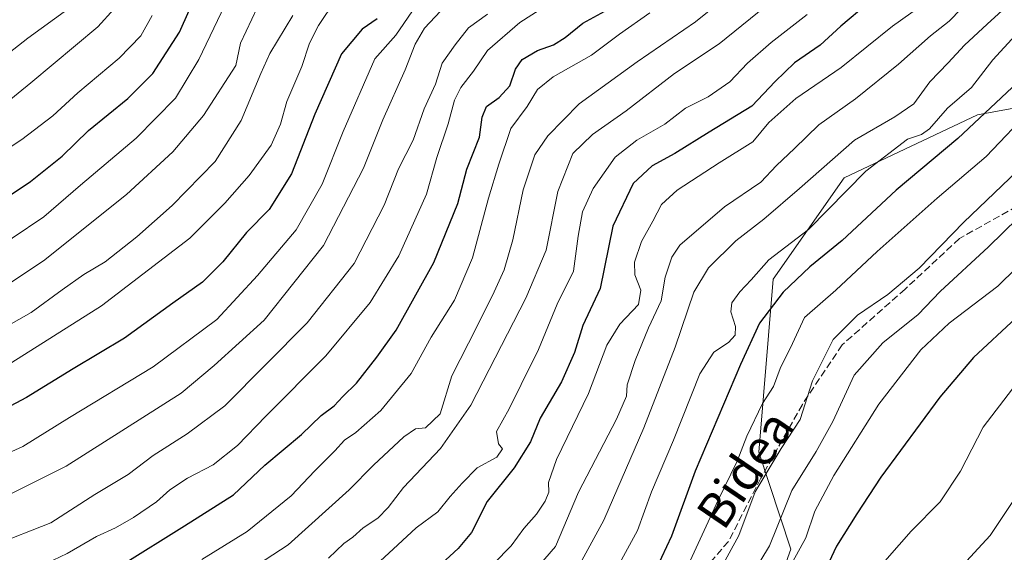
# Model space of a CAD drawing. Units: metres. Extents: x 610189 to 613622, y 4770962 to 4773332.
# Drawn here: x 611761 to 611985, y 4772850 to 4772971 of the extents above; entities that cross this region are included whole.
import ezdxf
from ezdxf.enums import TextEntityAlignment as Align

# ---------------------------------------------------------------- set-up
doc = ezdxf.new("R2010")
doc.units = ezdxf.units.M
doc.header["$MEASUREMENT"] = 0
doc.linetypes.add('DGN Style 3', pattern=[2.307223, 1.648017, -0.659207])
for name, color, linetype, lineweight in [('Arbolado forestal CxS', 92, 'Continuous', 0), ('Curva de nivel maestra', 30, 'Continuous', 30), ('Curva de nivel normal', 30, 'Continuous', 0), ('Pastizal CxS', 92, 'Continuous', 0), ('Senda', 7, 'DGN Style 3', 0), ('Texto cartográfico', 7, 'Continuous', 0)]:
    doc.layers.add(name, color=color, linetype=linetype, lineweight=lineweight)
doc.styles.add('Style-Arial', font='txt')

# ---------------------------------------------------------------- blocks, each defined once
blk = doc.blocks.new('*U15')
at = {"layer": 'Arbolado forestal CxS', "color": 92, "linetype": 'Continuous', "lineweight": 0}
blk.add_polyline3d([(611926.8405, 4772823.3723, 251.8815), (611936.6195, 4772850.7893, 258.0948), (611929.3207, 4772872.9051, 269.0288), (611932.5793, 4772912.2941, 278.7294), (611948.7723, 4772935.3531, 283.2547), (611979.0627, 4772949.7119, 277.7355), (612013.8005, 4772956.0695, 263.8434)], dxfattribs=at)

msp = doc.modelspace()

# ---------------------------------------------------------------- linework, layer by layer
at = {"layer": 'Arbolado forestal CxS', "color": 92, "linetype": 'Continuous', "lineweight": 0}
msp.add_polyline3d([(612189.4533, 4773146.9033, 241.3237), (612184.9369, 4773126.9283, 239.5857), (612169.5493, 4773091.8225, 241.0906), (612156.3859, 4773053.2145, 240.0388), (612115.9657, 4773003.5759, 243.0793), (612031.0355, 4772945.1003, 251.6807), (612013.8005, 4772956.0695, 263.8434), (611979.0627, 4772949.7119, 277.7355), (611948.7723, 4772935.3531, 283.2547), (611932.5793, 4772912.2941, 278.7294), (611929.3207, 4772872.9051, 269.0288), (611936.6195, 4772850.7893, 258.0948), (611926.8405, 4772823.3723, 251.8815), (611898.5801, 4772800.1555, 261.5086), (611863.2259, 4772784.4617, 268.3318), (611830.0351, 4772767.3577, 272.4657), (611795.8689, 4772752.5941, 279.2962), (611777.1009, 4772732.0403, 281.0811), (611777.8119, 4772707.9125, 276.8005)], dxfattribs=at)
at = {"layer": 'Curva de nivel maestra', "color": 30, "linetype": 'Continuous', "lineweight": 30, "flags": 128}
for points, elevation in [([(611750.13, 4772925.5501), (611763.58, 4772934.5201), (611770.8, 4772940.3301), (611776.75, 4772946.1401), (611785.73, 4772953.4401), (611791.42, 4772959.1401), (611797.44, 4772968.5801), (611801.86, 4772978.4801)], 375), ([(611954.14, 4772975.0601), (611947.99, 4772969.9301), (611943.25, 4772965.5901), (611937.44, 4772961.5601), (611933.05, 4772957.2901), (611927.7, 4772951.7301), (611918.03, 4772945.7701), (611910.22, 4772940.9201), (611905.07, 4772938.0901), (611900.69, 4772934.0601), (611896.12, 4772924.3401), (611893.22, 4772910.1901), (611889.25, 4772901.7501), (611887.34, 4772895.6001), (611884.43, 4772888.9301), (611879.56, 4772880.6001), (611877.35, 4772875.2701), (611873.67, 4772869.2801), (611867.5, 4772861.6101), (611863.95, 4772854.6101), (611860.88, 4772850.9401), (611856.16, 4772846.6201)], 300), ([(611784.24, 4772847.1001), (611798.61, 4772856.0801), (611809.78, 4772863.1701), (611816.9, 4772869.8801), (611825.22, 4772876.9401), (611829.7, 4772881.2401), (611832.65, 4772883.4701), (611834.65, 4772885.5701), (611837.72, 4772888.5801), (611842.37, 4772894.5201), (611846.81, 4772900.7001), (611855.32, 4772916.1001), (611860.84, 4772929.4901), (611862.83, 4772937.3301), (611865.74, 4772944.6201), (611866.34, 4772949.1901), (611867.31, 4772951.6001), (611870.2, 4772953.6601), (611872.68, 4772956.3601), (611873.96, 4772960.1101), (611875.44, 4772962.3301), (611878.94, 4772964.4201), (611882.6, 4772965.6901), (611885.26, 4772967.3501), (611889.26, 4772970.6201), (611894.26, 4772973.3301)], 325), ([(611842.48, 4772971.6001), (611839.08, 4772969.2701), (611834.36, 4772963.6001), (611828.24, 4772949.8501), (611822.93, 4772936.2701), (611817.89, 4772928.1801), (611812.7, 4772922.9301), (611807.35, 4772916.2701), (611802.73, 4772911.6201), (611795.97, 4772906.8301), (611784.94, 4772898.8701), (611773.27, 4772891.8701), (611762.68, 4772885.3401), (611752.89, 4772880.1801)], 350), ([(611994.43, 4772962.9201), (611974.6, 4772944.3601), (611960.6, 4772932.5401), (611948.26, 4772921.1101), (611940.93, 4772915.1001), (611934.88, 4772909.3501), (611929.46, 4772902.3001), (611925.17, 4772892.8301), (611914.82, 4772868.5201), (611909.41, 4772853.7101), (611904.9, 4772844.0601)], 275), ([(611987.78, 4772903.4001), (611978.19, 4772894.4701), (611970.5, 4772885.4301), (611957.08, 4772867.1501), (611951.65, 4772858.8501), (611947, 4772851.4501), (611943.48, 4772844.0301)], 250)]:
    msp.add_lwpolyline(points, dxfattribs=dict(at, elevation=elevation))
at = {"layer": 'Curva de nivel normal', "color": 30, "linetype": 'Continuous', "lineweight": 0, "flags": 128}
for points, elevation in [([(611933.6, 4772985.97), (611914.93, 4772970.9), (611901.66, 4772961.78), (611888.4, 4772952.27), (611881.33, 4772944.93), (611878.31, 4772940.6), (611875.7, 4772932.66), (611873.37, 4772921.25), (611871.39, 4772914.38), (611869.06, 4772909.39), (611865.13, 4772901.43), (611859.45, 4772890.3), (611856.81, 4772881.6), (611853.46, 4772878.4), (611851.18, 4772878.19), (611848.54, 4772876.39), (611841.64, 4772869.94), (611836.08, 4772864.28), (611822.24, 4772851.76), (611808.24, 4772842.62), (611792.28, 4772831.52), (611773.95, 4772821.48), (611763.94, 4772817.66), (611757.61, 4772814.04)], 315), ([(611812.94, 4772985.6), (611801.87, 4772962.3), (611796.55, 4772953.56), (611787.61, 4772944.4), (611774.94, 4772933.7), (611766.61, 4772926.49), (611752.13, 4772916.78)], 370), ([(611760.76, 4772844.47), (611771.94, 4772849.78), (611778.61, 4772853.69), (611782.88, 4772855.63), (611787.01, 4772857.98), (611792.21, 4772861.59), (611795.27, 4772864.32), (611799.33, 4772866.97), (611805.17, 4772869.98), (611810.66, 4772874.41), (611817.12, 4772881.1), (611830.76, 4772894.86), (611840.86, 4772907.01), (611847.38, 4772917.58), (611853.72, 4772931.68), (611856.07, 4772940.04), (611858.58, 4772947.71), (611860.08, 4772953.04), (611861.5, 4772955.93), (611864.39, 4772959.69), (611867.55, 4772964.35), (611874.94, 4772970.74), (611888.6, 4772979.59)], 330), ([(611989.78, 4772978.17), (611981.3, 4772970.41), (611976.15, 4772965.6), (611972.4, 4772961.6), (611968.27, 4772957.27), (611964.56, 4772952.27), (611960.27, 4772949.27), (611951.07, 4772943.93), (611938.54, 4772932.93), (611930.46, 4772925.93), (611924.1, 4772921.03), (611917.83, 4772914.9), (611914.56, 4772909.29), (611910.26, 4772896.83), (611903.15, 4772878.4), (611894.08, 4772857.4), (611888.6, 4772847.4)], 285), ([(611757.89, 4772892.42), (611779.74, 4772906.21), (611799.82, 4772921.6), (611807.78, 4772929.6), (611813.36, 4772935.9), (611818.31, 4772942.81), (611820.48, 4772947.61), (611821.88, 4772952.75), (611825.33, 4772960.74), (611827.04, 4772966.03), (611829.08, 4772970.04), (611833, 4772975.93)], 355), ([(611831.36, 4772848.74), (611834.91, 4772852.07), (611836.94, 4772853.5), (611839.27, 4772855.64), (611842.61, 4772857.82), (611844.94, 4772860.29), (611848.44, 4772864.84), (611856.86, 4772873.73), (611863.79, 4772883.6), (611876.32, 4772907.93), (611880.94, 4772918.93), (611883.57, 4772932.29), (611886.99, 4772940.94), (611891.47, 4772945.25), (611899.1, 4772950.6), (611910.14, 4772959.11), (611920.26, 4772965.9), (611932.6, 4772975.88)], 310), ([(611772.03, 4772973.82), (611762.94, 4772967.2), (611752.27, 4772958.82)], 390), ([(611754.12, 4772949.25), (611763.66, 4772956.99), (611778.89, 4772969.76), (611782.63, 4772973.87)], 385), ([(611867.58, 4772972.68), (611863.26, 4772969.56), (611860.21, 4772965.65), (611857.26, 4772961.47), (611855.73, 4772956.75), (611853.15, 4772951.12), (611850.62, 4772943.94), (611847.28, 4772937.42), (611844.08, 4772929.12), (611837.19, 4772915.84), (611826.55, 4772902.36), (611807.77, 4772883.43), (611799.2, 4772877.02), (611791.49, 4772872.12), (611785.81, 4772867.77), (611778.22, 4772863.24), (611768.2, 4772856.8), (611755, 4772851.64)], 335), ([(611756.06, 4772871.55), (611761.81, 4772874.16), (611772.41, 4772880.74), (611791.48, 4772892.3), (611805.94, 4772903.13), (611815.24, 4772913.16), (611824, 4772923.5), (611829.93, 4772933.93), (611834.74, 4772945.9), (611841.96, 4772962.5), (611846.71, 4772967.84), (611851.36, 4772974.63)], 345), ([(611815.22, 4772974.28), (611811.35, 4772966.03), (611810.3, 4772960.96), (611802.92, 4772949.55), (611795.92, 4772941.27), (611785.4, 4772931.56), (611766.51, 4772916.44), (611758.61, 4772911.2)], 365), ([(611856.85, 4772973.33), (611853.25, 4772969.45), (611851.07, 4772965.81), (611848.81, 4772960), (611843.73, 4772948.6), (611839.36, 4772937.6), (611830.26, 4772919.93), (611816.72, 4772902.93), (611805.4, 4772892.6), (611797.86, 4772886.34), (611771.66, 4772869.68), (611759.26, 4772863.49)], 340), ([(611904.5, 4772972.98), (611897.58, 4772968.11), (611891.25, 4772963.32), (611882.51, 4772958.37), (611878.96, 4772955.5), (611876.63, 4772951.66), (611872.9, 4772946.6), (611870.14, 4772938.47), (611867.79, 4772930.74), (611864.19, 4772917.14), (611860.05, 4772907.48), (611854.74, 4772899.05), (611850.16, 4772890.79), (611843.27, 4772882.36), (611837.61, 4772877.36), (611835.04, 4772875.59), (611832.84, 4772873.15), (611828.28, 4772868.66), (611822.88, 4772862.92), (611812.87, 4772854.82), (611802.57, 4772848.44)], 320), ([(611940.32, 4772972.56), (611932.09, 4772966.21), (611926.74, 4772961.52), (611922.7, 4772957.27), (611917.81, 4772953.85), (611912.64, 4772951.27), (611907.91, 4772947.63), (611901.53, 4772943.98), (611896.6, 4772940.06), (611891.61, 4772932.95), (611889.19, 4772927.63), (611888.23, 4772922.09), (611887.11, 4772914.14), (611883.45, 4772906.6), (611879.19, 4772896.27), (611875.26, 4772888.27), (611872.48, 4772882.77), (611869.65, 4772877.61), (611870.08, 4772874.74), (611871, 4772873.65), (611869.66, 4772871.77), (611865.18, 4772869.28), (611861.84, 4772865.84), (611859.09, 4772862.81), (611856.27, 4772859.25), (611851.32, 4772855.63), (611847.13, 4772851.74), (611843.12, 4772848.06)], 305), ([(611966.23, 4772974.59), (611959.71, 4772969.89), (611948.06, 4772960.5), (611937.71, 4772953.43), (611931.6, 4772947.98), (611927.93, 4772943.59), (611920.29, 4772938.79), (611910.73, 4772932.56), (611907.2, 4772929.27), (611905.18, 4772925.5), (611902.59, 4772920.87), (611901.05, 4772916.17), (611901.08, 4772913.24), (611902.47, 4772909.75), (611901.93, 4772906.51), (611897.67, 4772902.01), (611894.73, 4772897.29), (611890.52, 4772886.24), (611883.3, 4772871.2), (611881.44, 4772866), (611881.51, 4772863.74), (611880.73, 4772861.72), (611878.74, 4772858.76), (611875.86, 4772855.46), (611872.97, 4772851.56), (611869, 4772847.52)], 295), ([(611975.38, 4772973.84), (611972.67, 4772971.03), (611968.4, 4772967.71), (611961.13, 4772961.27), (611951.3, 4772953.4), (611942.96, 4772947.47), (611937.42, 4772942.03), (611933.33, 4772938.16), (611929.8, 4772934.42), (611921.5, 4772928.78), (611911.37, 4772920.06), (611909.5, 4772917.33), (611907.99, 4772912.76), (611907.08, 4772907.39), (611904.23, 4772901.22), (611901.14, 4772893.73), (611899.35, 4772888.22), (611899.19, 4772885.6), (611896.9, 4772880.4), (611888.25, 4772863.8), (611883.03, 4772851.41), (611879.2, 4772846.94)], 290), ([(611791.27, 4772972.36), (611788.65, 4772967.69), (611783.78, 4772962.67), (611774.32, 4772954.76), (611768.61, 4772949.47), (611761.61, 4772944.07), (611749.91, 4772936.4)], 380), ([(611823.26, 4772972.37), (611818.05, 4772963.69), (611816, 4772959.18), (611811.54, 4772948.41), (611805.56, 4772939.1), (611795.81, 4772929.1), (611787.77, 4772921.93), (611780.52, 4772916.27), (611775.73, 4772913.35), (611770.76, 4772909.87), (611763.72, 4772904.7), (611752.41, 4772898.29)], 360), ([(611990.33, 4772970.66), (611982.54, 4772962.27), (611977.7, 4772955.93), (611972.26, 4772951.27), (611968.15, 4772946.51), (611966.32, 4772945.24), (611963.14, 4772944.18), (611953.7, 4772936.91), (611940.65, 4772923.6), (611931.63, 4772916.73), (611927.54, 4772912.15), (611925, 4772909.39), (611923.21, 4772906.89), (611922.97, 4772904.81), (611924.01, 4772901.5), (611923.91, 4772899.57), (611922.4, 4772897.85), (611919.05, 4772895.66), (611915.91, 4772890.69), (611909.9, 4772875.64), (611904.92, 4772863.82), (611901.7, 4772855.07), (611898.05, 4772848.37)], 280), ([(611991.61, 4772951.3), (611981.02, 4772940.25), (611969.93, 4772930.71), (611956.26, 4772918.56), (611946.86, 4772909.8), (611939.71, 4772903.57), (611936.96, 4772897.6), (611934.21, 4772891.93), (611932.68, 4772887.86), (611930.18, 4772883.99), (611926.6, 4772876.5), (611924.39, 4772870.8), (611920.1, 4772861.91), (611912.81, 4772846.18)], 270), ([(611918.61, 4772842.66), (611924.79, 4772853.93), (611928.48, 4772863.82), (611934.42, 4772873.71), (611938.7, 4772880.34), (611941.5, 4772889.13), (611946.2, 4772898.56), (611951.79, 4772904.12), (611958.7, 4772908.82), (611965.84, 4772914.8), (611975.94, 4772925.27), (611988.13, 4772936.93)], 265), ([(611994.93, 4772932.72), (611981.6, 4772919.62), (611970.6, 4772909.5), (611965.58, 4772904.21), (611957.52, 4772897.81), (611951.05, 4772890.42), (611946.15, 4772879.83), (611942.36, 4772873.06), (611936.84, 4772864.11), (611931.74, 4772851.57), (611927.6, 4772844.61)], 260), ([(611996.35, 4772923.18), (611983.68, 4772910.67), (611972.62, 4772902.27), (611966.15, 4772896.18), (611956.64, 4772883.85), (611946.41, 4772867.53), (611942.08, 4772859.44), (611940.04, 4772853.35), (611937.06, 4772847.94)], 255), ([(611987.05, 4772887.27), (611980.4, 4772878.59), (611975.22, 4772868.56), (611970.56, 4772861.6), (611964.02, 4772854.87), (611955.24, 4772844.97)], 245), ([(611987.13, 4772861.61), (611981.96, 4772853.86), (611974.78, 4772846.08)], 240)]:
    msp.add_lwpolyline(points, dxfattribs=dict(at, elevation=elevation))
at = {"layer": 'Pastizal CxS', "color": 92, "linetype": 'Continuous', "lineweight": 0}
for points in [[(612189.4533, 4773146.9033, 241.3237), (612184.9369, 4773126.9283, 239.5857), (612169.5493, 4773091.8225, 241.0906), (612156.3859, 4773053.2145, 240.0388), (612115.9657, 4773003.5759, 243.0793), (612031.0355, 4772945.1003, 251.6807), (612013.8005, 4772956.0695, 263.8434), (611979.0627, 4772949.7119, 277.7355), (611948.7723, 4772935.3531, 283.2547), (611932.5793, 4772912.2941, 278.7294), (611929.3207, 4772872.9051, 269.0288), (611936.6195, 4772850.7893, 258.0948), (611926.8405, 4772823.3723, 251.8815), (611898.5801, 4772800.1555, 261.5086), (611863.2259, 4772784.4617, 268.3318), (611830.0351, 4772767.3577, 272.4657), (611795.8689, 4772752.5941, 279.2962), (611777.1009, 4772732.0403, 281.0811), (611777.8119, 4772707.9125, 276.8005)], [(612013.8005, 4772956.0695, 263.8434), (611979.0627, 4772949.7119, 277.7355), (611948.7723, 4772935.3531, 283.2547), (611932.5793, 4772912.2941, 278.7294), (611929.3207, 4772872.9051, 269.0288), (611936.6195, 4772850.7893, 258.0948), (611926.8405, 4772823.3723, 251.8815), (611898.5801, 4772800.1555, 261.5086), (611863.2259, 4772784.4617, 268.3318), (611830.0351, 4772767.3577, 272.4657), (611795.8689, 4772752.5941, 279.2962), (611777.1009, 4772732.0403, 281.0811), (611777.8119, 4772707.9125, 276.8005), (611744.4175, 4772691.4953, 277.7569)]]:
    msp.add_polyline3d(points, dxfattribs=at)
at = {"layer": 'Senda', "color": 7, "linetype": 'DGN Style 3', "lineweight": 0}
msp.add_polyline3d([(611988.0901, 4772928.9201, 263.5665), (611974.9501, 4772921.5301, 266.0362), (611962.6301, 4772910.0401, 267.4938), (611948.2601, 4772897.3101, 266.748), (611939.2301, 4772883.7601, 269.7234), (611929.7801, 4772866.9201, 274.5158), (611922.3901, 4772852.5501, 279.386), (611911.7101, 4772840.2301, 276.3892), (611900.2201, 4772826.2701, 275.9209), (611891.5901, 4772820.5201, 276.5943), (611880.1001, 4772812.3101, 278.7074), (611863.6701, 4772800.8101, 279.9345), (611849.3001, 4772793.4201, 282.7745), (611830.4101, 4772780.6901, 286.4806), (611815.7901, 4772770.6401, 286.539), (611802.6501, 4772759.5501, 287.9787), (611794.0301, 4772752.9801, 288.3454)], dxfattribs=at)

# ---------------------------------------------------------------- block references
at = {"layer": 'Arbolado forestal CxS', "color": 92, "linetype": 'Continuous', "lineweight": 0}
msp.add_blockref('*U15', (0, 0), dxfattribs=at)

# ---------------------------------------------------------------- texts
at = {"layer": 'Texto cartográfico', "color": 7, "linetype": 'Continuous', "lineweight": 0, "style": 'Style-Arial'}
msp.add_text('Bidea', height=8, rotation=55.758524, dxfattribs=at).set_placement((611926.1786, 4772868.9888), align=Align.MIDDLE_CENTER)

doc.saveas('drawing.dxf')
